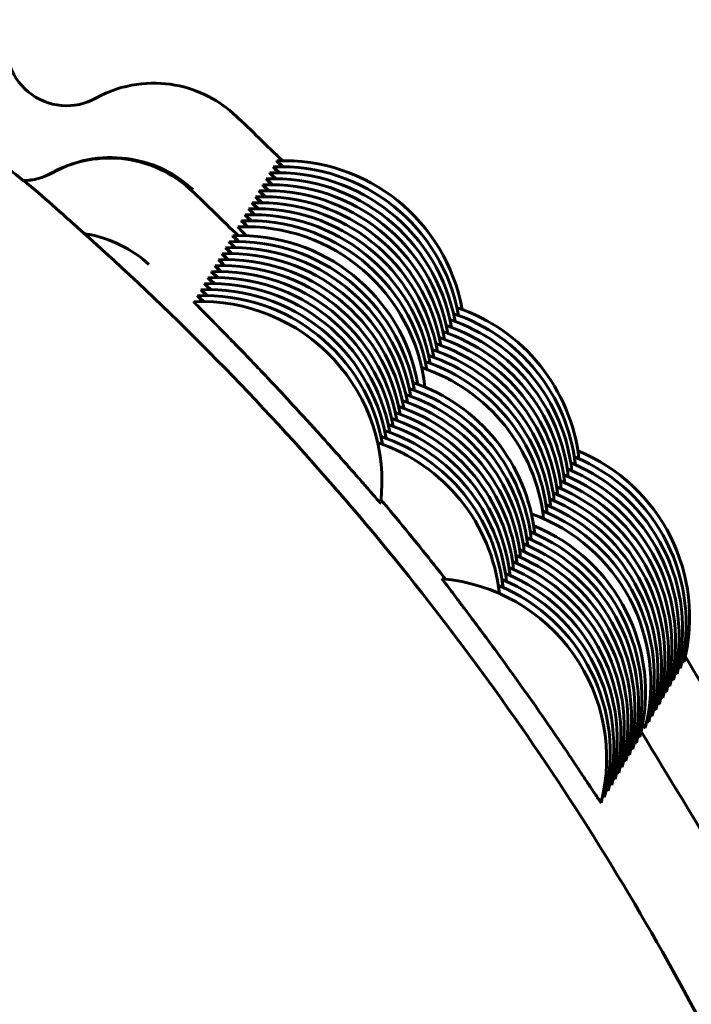
# Model space of a CAD drawing. Units: millimetres. Extents: x -2677 to 2747, y -2351 to 2350.
# Drawn here: x 359 to 365, y -272 to -264 of the extents above; entities that cross this region are included whole.
import ezdxf

# ---------------------------------------------------------------- set-up
doc = ezdxf.new("R2010")
doc.units = ezdxf.units.MM
doc.linetypes.add('K5LT_BASIC', pattern=[0])

msp = doc.modelspace()

# ---------------------------------------------------------------- linework, layer by layer
at = {"color": 150, "linetype": 'K5LT_BASIC', "lineweight": 60}
for p, q in [((362.4082, -268.239), (362.4081, -268.2391)), ((364.9019, -269.61), (364.9019, -269.6101)), ((364.9313, -269.5602), (364.9313, -269.5602)), ((364.8432, -269.7097), (364.8432, -269.7097)), ((364.8726, -269.6599), (364.8725, -269.6599)), ((364.8138, -269.7595), (364.8138, -269.7595)), ((364.7551, -269.8591), (364.7551, -269.8592)), ((364.7845, -269.8093), (364.7845, -269.8093)), ((364.7257, -269.909), (364.7257, -269.909)), ((364.667, -270.0086), (364.667, -270.0086)), ((364.6964, -269.9588), (364.6964, -269.9588)), ((364.6083, -270.1082), (364.6083, -270.1083)), ((364.6377, -270.0584), (364.6376, -270.0584)), ((364.5642, -270.183), (364.5642, -270.183)), ((364.5055, -270.2826), (364.5055, -270.2826)), ((364.5349, -270.2328), (364.5349, -270.2328)), ((364.4762, -270.3324), (364.4762, -270.3325)), ((364.4174, -270.4321), (364.4174, -270.4321)), ((364.4468, -270.3822), (364.4468, -270.3823)), ((364.3881, -270.4819), (364.3881, -270.4819)), ((364.3293, -270.5815), (364.3293, -270.5816)), ((364.3587, -270.5317), (364.3587, -270.5317)), ((364.2706, -270.6812), (364.2706, -270.6812)), ((364.3, -270.6314), (364.3, -270.6314)), ((364.2413, -270.731), (364.2413, -270.731))]:
    msp.add_line(p, q, dxfattribs=at)
for centre, start, end in [((361.5792, -266.9422), 10.11338, 92.44413), ((361.6085, -266.8924), 10.11338, 92.44413), ((361.5498, -266.9921), 10.11338, 92.44413), ((361.4911, -267.0917), 10.11338, 92.44413), ((361.5204, -267.0419), 10.11338, 92.44413), ((361.4323, -267.1913), 10.11338, 92.44413), ((361.4617, -267.1415), 10.11338, 92.44413), ((361.403, -267.2412), 10.11338, 92.44413), ((361.3443, -267.3408), 10.11338, 92.44413), ((361.3736, -267.291), 10.11338, 92.44413), ((361.2855, -267.4404), 6.34659, 92.44413), ((361.3149, -267.3906), 10.11338, 92.44413), ((361.2415, -267.5152), 10.11338, 92.44413), ((361.2121, -267.565), 10.11338, 92.44413), ((361.1534, -267.6646), 10.11338, 92.44413), ((361.1828, -267.6148), 10.11338, 92.44413), ((361.0947, -267.7643), 10.11338, 92.44413), ((361.124, -267.7145), 10.11338, 92.44413), ((361.0653, -267.8141), 10.11338, 92.44413), ((361.0066, -267.9137), 10.11338, 92.44413), ((361.0359, -267.8639), 10.11338, 92.44413), ((360.9479, -268.0134), 10.11338, 92.44413), ((360.9772, -267.9636), 10.11338, 92.44413), ((360.9185, -268.0632), 353.26807, 92.44413), ((362.5365, -268.0861), 6.35124, 71.45983), ((362.5659, -268.0363), 6.35124, 71.45983), ((362.4778, -268.1857), 6.35124, 71.45983), ((362.5071, -268.1359), 6.35124, 71.45983), ((362.4484, -268.2355), 6.35124, 71.45983), ((362.3897, -268.3352), 6.35124, 71.45983), ((362.4191, -268.2854), 6.35124, 71.45983), ((362.3603, -268.385), 6.35124, 71.45983), ((362.3016, -268.4846), 6.35124, 71.45983), ((362.331, -268.4348), 6.35124, 71.45983), ((362.2722, -268.5345), 6.35124, 71.45983), ((362.1988, -268.659), 6.35124, 71.45983), ((362.1401, -268.7586), 6.35124, 71.45983), ((362.1695, -268.7088), 6.35124, 71.45983), ((362.1107, -268.8085), 6.35124, 71.45983), ((362.052, -268.9081), 6.35124, 71.45983), ((362.0814, -268.8583), 6.35124, 71.45983), ((362.0227, -268.9579), 6.35124, 71.45983), ((361.9639, -269.0576), 6.35124, 71.45983), ((361.9933, -269.0078), 6.35124, 71.45983), ((361.9052, -269.1572), 6.35124, 71.45983), ((361.9346, -269.1074), 6.35124, 71.45983), ((363.4773, -269.1914), 345.76803, 67.64637), ((363.4186, -269.2911), 345.76803, 67.64637), ((363.448, -269.2413), 345.76803, 67.64637), ((363.3892, -269.3409), 345.76803, 67.64637), ((363.3305, -269.4405), 345.76803, 67.64637), ((363.3599, -269.3907), 345.76803, 67.64637), ((363.2718, -269.5402), 345.76803, 67.64637), ((363.3011, -269.4904), 345.76803, 67.64637), ((363.2424, -269.59), 345.76803, 67.64637), ((363.1837, -269.6896), 345.76803, 67.64637), ((363.2131, -269.6398), 345.76803, 67.64637), ((363.1543, -269.7395), 345.76803, 70.22423), ((363.0809, -269.864), 345.76803, 67.64637), ((363.1103, -269.8142), 345.76803, 67.64637), ((363.0516, -269.9138), 345.76803, 67.64637), ((362.9928, -270.0135), 345.76803, 67.64637), ((363.0222, -269.9637), 345.76803, 67.64637), ((362.9341, -270.1131), 345.76803, 67.64637), ((362.9635, -270.0633), 345.76803, 67.64637), ((362.9047, -270.1629), 345.76803, 67.64637), ((362.7873, -270.3622), 345.76803, 84.94308), ((362.846, -270.2626), 345.76803, 67.64637), ((362.8754, -270.2128), 345.76803, 67.64637), ((362.8167, -270.3124), 345.76803, 67.64637)]:
    msp.add_arc(centre, 1.5, start, end, dxfattribs=at)
for points, knots in [([(343.3528, -260.0385), (343.1981, -260.0446), (343.0427, -260.0457), (342.6232, -260.0888), (342.3552, -260.0928), (341.5331, -260.1855), (340.9756, -260.2474), (339.4539, -260.5009), (338.4952, -260.7231), (336.6135, -261.2855), (335.6904, -261.6257), (334.3718, -262.2079), (333.9558, -262.4044), (333.085, -262.856), (332.6274, -263.1083), (331.3388, -263.8826), (330.5294, -264.4408), (328.9868, -265.6539), (328.2536, -266.3088), (327.2727, -267.3019), (326.9916, -267.6072), (326.5246, -268.1241), (326.3484, -268.345), (325.9767, -268.7717), (325.8054, -268.9991), (325.0358, -270.0032), (324.4879, -270.8192), (323.4984, -272.5131), (323.0567, -273.3911), (322.3897, -274.9537), (322.1653, -275.6368), (321.9177, -276.3106), (321.9177, -276.3107), (321.8918, -276.3927), (321.8687, -276.4757), (321.8079, -276.6471), (321.7837, -276.7402), (321.7333, -276.9096), (321.7107, -276.9872), (321.4191, -278.0082), (321.2088, -278.9684), (320.9098, -280.9076), (320.8211, -281.8867), (320.7666, -283.8484), (320.8009, -284.831), (320.9233, -286.0814), (320.9474, -286.3559), (321.1039, -287.3243), (321.2098, -288.0237), (321.5829, -289.6704), (321.86, -290.6144), (322.5296, -292.4591), (322.9777, -293.3343), (323.3691, -294.2328), (323.3692, -294.2329), (323.3698, -294.2342), (323.3705, -294.2355), (323.4583, -294.4068), (323.5412, -294.5794), (324.0429, -295.4235), (324.43, -296.1152), (325.4305, -297.5808), (326.0357, -298.3577), (327.2783, -299.7617), (327.9392, -300.3632), (328.6353, -301.0568), (328.7069, -301.1142), (329.1826, -301.532), (329.6043, -301.8729), (330.3822, -302.4741), (330.7432, -302.7303), (331.9244, -303.5301), (332.7756, -304.0315), (334.5318, -304.9223), (335.4371, -305.3122), (336.6025, -305.7294), (336.8432, -305.8102), (337.2695, -305.9492), (337.4555, -306.0069), (338.1564, -306.2092), (338.6746, -306.346), (340.1573, -306.6748), (341.1307, -306.8273), (343.0885, -307.0093), (344.073, -307.0388), (345.8483, -306.9806), (346.637, -306.884), (347.6144, -306.7903), (347.8008, -306.7555), (348.9575, -306.571), (349.9177, -306.3554), (351.8033, -305.8058), (352.7287, -305.4719), (354.1049, -304.8755), (354.5661, -304.6385), (355.0392, -304.4144), (355.044, -304.4116), (355.2116, -304.3293), (355.3693, -304.2394), (355.5295, -304.1545), (355.5295, -304.1545), (355.5649, -304.1356), (355.5993, -304.1149), (355.8456, -303.9893), (356.0475, -303.865), (357.0957, -303.2449), (357.9089, -302.6922), (359.4598, -301.4897), (360.1975, -300.8399), (361.2704, -299.7683), (361.6341, -299.3749), (362.283, -298.64), (362.5649, -298.294), (362.8807, -297.8877), (362.9257, -297.8354), (363.4777, -297.0253), (364.0291, -296.2962), (364.9951, -294.6682), (365.4428, -293.7933), (366.219, -292.0088), (366.4941, -291.0812), (366.8281, -290.1596), (366.8316, -290.1441), (367.112, -289.1875), (367.3288, -288.2288), (367.6411, -286.2917), (367.7365, -285.3133), (367.8044, -283.352), (367.7768, -282.3691), (367.6833, -281.3408), (367.6814, -281.2894), (367.6321, -280.9705), (367.6115, -280.699), (367.58, -280.4264), (367.5797, -280.4238), (367.4771, -279.7736), (367.3791, -279.1243), (367.028, -277.5246), (366.7574, -276.5788), (366.1, -274.7281), (365.7131, -273.8232), (364.8291, -272.0687), (364.3319, -271.219), (363.2349, -269.5882), (362.635, -268.8071), (361.342, -267.3258), (360.6489, -266.6257), (359.7571, -265.8314), (359.6025, -265.6874), (359.2675, -265.4248), (359.1088, -265.2786), (358.4944, -264.8101), (358.0533, -264.4681), (356.7821, -263.5946), (355.9346, -263.0875), (354.2444, -262.2154), (353.3863, -261.8888), (352.4859, -261.4937), (352.4212, -261.4736), (351.434, -261.1125), (350.4888, -260.8326), (348.4678, -260.3698), (347.3887, -260.2005), (346.3032, -260.1069)], [0, 0, 0, 0, 1.189649, 1.189649, 3.240885, 3.240885, 7.545977, 7.545977, 15.089298, 15.089298, 22.630166, 22.630166, 26.159572, 26.159572, 30.168894, 30.168894, 37.70583, 37.70583, 45.241347, 45.241347, 48.426813, 48.426813, 50.593415, 50.593415, 52.77584, 52.77584, 60.309717, 60.309717, 67.843397, 67.843397, 73.35884, 73.35884, 73.359057, 73.359057, 74.019706, 74.019706, 74.756541, 74.756541, 75.3773, 75.3773, 82.911845, 82.911845, 90.447438, 90.447438, 97.984474, 97.984474, 100.096695, 100.096695, 105.523324, 105.523324, 113.064332, 113.064332, 120.596248, 120.596248, 120.596497, 120.596497, 120.607811, 120.607811, 122.074628, 122.074628, 128.154035, 128.154035, 135.703239, 135.703239, 142.553381, 142.553381, 143.255611, 143.255611, 147.416027, 147.416027, 150.811291, 150.811291, 158.371964, 158.371964, 165.929994, 165.929994, 167.879151, 167.879151, 169.373942, 169.373942, 173.485659, 173.485659, 181.038015, 181.038015, 188.587203, 188.587203, 194.680748, 194.680748, 196.133411, 196.133411, 203.676874, 203.676874, 211.217868, 211.217868, 215.1971, 215.1971, 215.23954, 215.23954, 216.631802, 216.631802, 216.632061, 216.632061, 216.939856, 216.939856, 218.756705, 218.756705, 226.293731, 226.293731, 233.829317, 233.829317, 237.939985, 237.939985, 241.363856, 241.363856, 241.892078, 241.892078, 248.897756, 248.897756, 256.431434, 256.431434, 263.84388, 263.84388, 263.965314, 263.965314, 271.499812, 271.499812, 279.035337, 279.035337, 286.572284, 286.572284, 286.965685, 286.965685, 289.052802, 289.052802, 289.072995, 289.072995, 294.111026, 294.111026, 301.651909, 301.651909, 309.195246, 309.195246, 316.741314, 316.741314, 324.29035, 324.29035, 331.842544, 331.842544, 333.461817, 333.461817, 335.113323, 335.113323, 339.398039, 339.398039, 346.958634, 346.958634, 353.997803, 353.997803, 354.515602, 354.515602, 362.071498, 362.071498, 370.439854, 370.439854, 370.439854, 370.439854]), ([(359.4776, -264.8196), (359.4001, -264.7554), (359.3425, -264.6664), (359.2882, -264.4737), (359.2915, -264.3688), (359.322, -264.277)], [0.0006025426, 0.0006025426, 0.0006025426, 0.0006025426, 0.0009034778, 0.0009034778, 0.0012044131, 0.0012044131, 0.0012044131, 0.0012044131]), ([(361.2074, -265.022), (361.1392, -264.9572), (361.0611, -264.9013), (360.8909, -264.8136), (360.7965, -264.7806), (360.5962, -264.7446), (360.4888, -264.7412), (360.2665, -264.7737), (360.1513, -264.8098), (360.0398, -264.8717)], [-0.000006463, -0.000006463, -0.000006463, -0.000006463, 0.000387947, 0.000387947, 0.000782357, 0.000782357, 0.001176766, 0.001176766, 0.001571176, 0.001571176, 0.001571176, 0.001571176]), ([(360.0398, -264.8717), (359.9552, -264.9187), (359.8541, -264.9416), (359.6525, -264.9239), (359.5552, -264.8839), (359.4776, -264.8196)], [0.0000002221, 0.0000002221, 0.0000002221, 0.0000002221, 0.0003013823, 0.0003013823, 0.0006025426, 0.0006025426, 0.0006025426, 0.0006025426]), ([(361.2021, -265.0171), (361.2022, -265.0171), (361.2022, -265.0172), (361.3364, -265.1382), (361.4594, -265.2713), (361.5933, -265.3925)], [11.660653, 11.660653, 11.660653, 11.660653, 11.662635, 11.662635, 16.010124, 16.010124, 16.010124, 16.010124]), ([(360.8403, -265.6448), (360.7722, -265.5799), (360.6941, -265.524), (360.5239, -265.4363), (360.4294, -265.4034), (360.2292, -265.3674), (360.1218, -265.3639), (359.8995, -265.3964), (359.7843, -265.4325), (359.6728, -265.4945)], [-0.000006463, -0.000006463, -0.000006463, -0.000006463, 0.000387947, 0.000387947, 0.000782357, 0.000782357, 0.001176766, 0.001176766, 0.001571176, 0.001571176, 0.001571176, 0.001571176]), ([(359.6732, -265.4938), (359.7851, -265.4313), (359.8995, -265.3948), (360.1233, -265.3602), (360.2299, -265.3625), (360.4332, -265.3964), (360.5263, -265.4276), (360.6986, -265.513), (360.7785, -265.5683), (360.8477, -265.6323)], [0.000000221, 0.000000221, 0.000000221, 0.000000221, 0.000396262, 0.000396262, 0.000792302, 0.000792302, 0.001188343, 0.001188343, 0.001584383, 0.001584383, 0.001584383, 0.001584383]), ([(361.5608, -265.4921), (361.5422, -265.4731), (361.5202, -265.4503), (361.5147, -265.4436), (361.5152, -265.4436)], [0, 0, 0, 0, 2.982203, 5, 5, 5, 5]), ([(361.5152, -265.4436), (361.5159, -265.4436), (361.5262, -265.4524), (361.5526, -265.4771), (361.5685, -265.4922)], [0, 0, 0, 0, 2.671188, 5, 5, 5, 5]), ([(361.5902, -265.4423), (361.5715, -265.4232), (361.5495, -265.4004), (361.5441, -265.3938), (361.5446, -265.3938)], [0, 0, 0, 0, 2.982203, 5, 5, 5, 5]), ([(361.5446, -265.3938), (361.5453, -265.3938), (361.5556, -265.4026), (361.582, -265.4273), (361.5979, -265.4424)], [0, 0, 0, 0, 2.671188, 5, 5, 5, 5]), ([(361.5314, -265.5419), (361.5128, -265.5229), (361.4908, -265.5001), (361.4853, -265.4934), (361.4858, -265.4934)], [0, 0, 0, 0, 2.982203, 5, 5, 5, 5]), ([(361.4858, -265.4934), (361.4865, -265.4934), (361.4969, -265.5022), (361.5233, -265.5269), (361.5392, -265.542)], [0, 0, 0, 0, 2.671188, 5, 5, 5, 5]), ([(361.4727, -265.6416), (361.4541, -265.6225), (361.4321, -265.5997), (361.4266, -265.5931), (361.4271, -265.5931)], [0, 0, 0, 0, 2.982203, 5, 5, 5, 5]), ([(361.4271, -265.5931), (361.4278, -265.593), (361.4381, -265.6019), (361.4646, -265.6266), (361.4805, -265.6416)], [0, 0, 0, 0, 2.671188, 5, 5, 5, 5]), ([(361.5021, -265.5917), (361.4834, -265.5727), (361.4615, -265.5499), (361.456, -265.5433), (361.4565, -265.5432)], [0, 0, 0, 0, 2.982203, 5, 5, 5, 5]), ([(361.4565, -265.5432), (361.4572, -265.5432), (361.4675, -265.5521), (361.4939, -265.5767), (361.5098, -265.5918)], [0, 0, 0, 0, 2.671188, 5, 5, 5, 5]), ([(360.8351, -265.6398), (360.8352, -265.6399), (360.8352, -265.6399), (360.9694, -265.761), (361.0924, -265.8941), (361.2263, -266.0153)], [11.660653, 11.660653, 11.660653, 11.660653, 11.662635, 11.662635, 16.010124, 16.010124, 16.010124, 16.010124]), ([(361.414, -265.7412), (361.3954, -265.7222), (361.3734, -265.6994), (361.3679, -265.6927), (361.3684, -265.6927)], [0, 0, 0, 0, 2.982203, 5, 5, 5, 5]), ([(361.3684, -265.6927), (361.3691, -265.6927), (361.3794, -265.7015), (361.4058, -265.7262), (361.4217, -265.7413)], [0, 0, 0, 0, 2.671188, 5, 5, 5, 5]), ([(361.4433, -265.6914), (361.4247, -265.6723), (361.4027, -265.6495), (361.3972, -265.6429), (361.3978, -265.6429)], [0, 0, 0, 0, 2.982203, 5, 5, 5, 5]), ([(361.3978, -265.6429), (361.3984, -265.6429), (361.4088, -265.6517), (361.4352, -265.6764), (361.4511, -265.6915)], [0, 0, 0, 0, 2.671188, 5, 5, 5, 5]), ([(361.3846, -265.791), (361.366, -265.772), (361.344, -265.7492), (361.3385, -265.7425), (361.339, -265.7425)], [0, 0, 0, 0, 2.982203, 5, 5, 5, 5]), ([(361.339, -265.7425), (361.3397, -265.7425), (361.3501, -265.7513), (361.3765, -265.776), (361.3924, -265.7911)], [0, 0, 0, 0, 2.671188, 5, 5, 5, 5]), ([(361.3259, -265.8907), (361.3073, -265.8716), (361.2853, -265.8488), (361.2798, -265.8422), (361.2803, -265.8422)], [0, 0, 0, 0, 2.982203, 5, 5, 5, 5]), ([(361.2803, -265.8422), (361.281, -265.8421), (361.2913, -265.851), (361.3177, -265.8757), (361.3336, -265.8907)], [0, 0, 0, 0, 2.671188, 5, 5, 5, 5]), ([(361.3553, -265.8408), (361.3366, -265.8218), (361.3146, -265.799), (361.3092, -265.7924), (361.3097, -265.7923)], [0, 0, 0, 0, 2.982203, 5, 5, 5, 5]), ([(361.3097, -265.7923), (361.3104, -265.7923), (361.3207, -265.8012), (361.3471, -265.8258), (361.363, -265.8409)], [0, 0, 0, 0, 2.671188, 5, 5, 5, 5]), ([(361.2924, -266.016), (361.2832, -266.0067), (361.2536, -265.9765), (361.2265, -265.9484), (361.2211, -265.9418), (361.2216, -265.9418)], [0, 0, 0, 0, 1.156588, 4.082829, 6, 6, 6, 6]), ([(361.2965, -265.9405), (361.2779, -265.9214), (361.2559, -265.8986), (361.2504, -265.892), (361.2509, -265.892)], [0, 0, 0, 0, 2.982203, 5, 5, 5, 5]), ([(361.2509, -265.892), (361.2516, -265.892), (361.262, -265.9008), (361.2884, -265.9255), (361.3043, -265.9406)], [0, 0, 0, 0, 2.671188, 5, 5, 5, 5]), ([(359.9455, -265.9992), (359.9518, -266.0001), (359.9581, -266.0011), (360.0662, -266.0192), (360.1593, -266.0503), (360.3316, -266.1357), (360.4115, -266.1911), (360.4807, -266.2551)], [0.0007675028, 0.0007675028, 0.0007675028, 0.0007675028, 0.0007923023, 0.0007923023, 0.0011883429, 0.0011883429, 0.0015843834, 0.0015843834, 0.0015843834, 0.0015843834]), ([(361.2231, -266.065), (361.2045, -266.046), (361.1825, -266.0232), (361.177, -266.0166), (361.1775, -266.0165)], [0, 0, 0, 0, 2.982203, 5, 5, 5, 5]), ([(361.1775, -266.0165), (361.1782, -266.0165), (361.1886, -266.0253), (361.215, -266.05), (361.2309, -266.0651)], [0, 0, 0, 0, 2.671188, 5, 5, 5, 5]), ([(361.1938, -266.1149), (361.1751, -266.0958), (361.1531, -266.073), (361.1477, -266.0664), (361.1482, -266.0664)], [0, 0, 0, 0, 2.982203, 5, 5, 5, 5]), ([(361.1482, -266.0664), (361.1489, -266.0663), (361.1592, -266.0752), (361.1856, -266.0998), (361.2015, -266.1149)], [0, 0, 0, 0, 2.671188, 5, 5, 5, 5]), ([(361.135, -266.2145), (361.1164, -266.1955), (361.0944, -266.1727), (361.0889, -266.166), (361.0895, -266.166)], [0, 0, 0, 0, 2.982203, 5, 5, 5, 5]), ([(361.0895, -266.166), (361.0901, -266.166), (361.1005, -266.1748), (361.1269, -266.1995), (361.1428, -266.2146)], [0, 0, 0, 0, 2.671188, 5, 5, 5, 5]), ([(361.1644, -266.1647), (361.1458, -266.1456), (361.1238, -266.1228), (361.1183, -266.1162), (361.1188, -266.1162)], [0, 0, 0, 0, 2.982203, 5, 5, 5, 5]), ([(361.1188, -266.1162), (361.1195, -266.1162), (361.1298, -266.125), (361.1562, -266.1497), (361.1722, -266.1648)], [0, 0, 0, 0, 2.671188, 5, 5, 5, 5]), ([(361.0763, -266.3141), (361.0577, -266.2951), (361.0357, -266.2723), (361.0302, -266.2657), (361.0307, -266.2656)], [0, 0, 0, 0, 2.982203, 5, 5, 5, 5]), ([(361.0307, -266.2656), (361.0314, -266.2656), (361.0418, -266.2745), (361.0682, -266.2991), (361.0841, -266.3142)], [0, 0, 0, 0, 2.671188, 5, 5, 5, 5]), ([(361.1057, -266.2643), (361.0871, -266.2453), (361.0651, -266.2225), (361.0596, -266.2158), (361.0601, -266.2158)], [0, 0, 0, 0, 2.982203, 5, 5, 5, 5]), ([(361.0601, -266.2158), (361.0608, -266.2158), (361.0711, -266.2246), (361.0975, -266.2493), (361.1134, -266.2644)], [0, 0, 0, 0, 2.671188, 5, 5, 5, 5]), ([(361.047, -266.364), (361.0283, -266.3449), (361.0063, -266.3221), (361.0009, -266.3155), (361.0014, -266.3155)], [0, 0, 0, 0, 2.982203, 5, 5, 5, 5]), ([(361.0014, -266.3155), (361.002, -266.3154), (361.0124, -266.3243), (361.0388, -266.3489), (361.0547, -266.364)], [0, 0, 0, 0, 2.671188, 5, 5, 5, 5]), ([(360.9882, -266.4636), (360.9696, -266.4446), (360.9476, -266.4218), (360.9421, -266.4151), (360.9426, -266.4151)], [0, 0, 0, 0, 2.982203, 5, 5, 5, 5]), ([(360.9426, -266.4151), (360.9433, -266.4151), (360.9537, -266.4239), (360.9801, -266.4486), (360.996, -266.4637)], [0, 0, 0, 0, 2.671188, 5, 5, 5, 5]), ([(361.0176, -266.4138), (360.999, -266.3947), (360.977, -266.3719), (360.9715, -266.3653), (360.972, -266.3653)], [0, 0, 0, 0, 2.982203, 5, 5, 5, 5]), ([(360.972, -266.3653), (360.9727, -266.3653), (360.983, -266.3741), (361.0094, -266.3988), (361.0253, -266.4139)], [0, 0, 0, 0, 2.671188, 5, 5, 5, 5]), ([(360.9295, -266.5632), (360.9109, -266.5442), (360.8889, -266.5214), (360.8834, -266.5148), (360.8839, -266.5147)], [0, 0, 0, 0, 2.982203, 5, 5, 5, 5]), ([(360.8839, -266.5147), (360.8846, -266.5147), (360.8949, -266.5236), (360.9214, -266.5482), (360.9373, -266.5633)], [0, 0, 0, 0, 2.671188, 5, 5, 5, 5]), ([(360.9589, -266.5134), (360.9402, -266.4944), (360.9182, -266.4716), (360.9128, -266.4649), (360.9133, -266.4649)], [0, 0, 0, 0, 2.982203, 5, 5, 5, 5]), ([(360.9133, -266.4649), (360.914, -266.4649), (360.9243, -266.4737), (360.9507, -266.4984), (360.9666, -266.5135)], [0, 0, 0, 0, 2.671188, 5, 5, 5, 5]), ([(362.4081, -268.2391), (362.4079, -268.2395), (362.3981, -268.2294), (362.3665, -268.1937), (362.3306, -268.1526), (362.2872, -268.1029), (362.2228, -268.0292), (362.1433, -267.9386), (362.0395, -267.8214), (361.8887, -267.6527), (361.6959, -267.4415), (361.5176, -267.2506), (361.3842, -267.1101), (361.2697, -266.9907), (361.1662, -266.884), (361.0742, -266.7899), (361.0014, -266.7159), (360.9429, -266.6566), (360.8884, -266.6012), (360.8587, -266.5704), (360.8541, -266.5646), (360.8546, -266.5646)], [0, 0, 0, 0, 1.428615, 2.513338, 3.092559, 3.957454, 4.987182, 6.068432, 7.04551, 8.541227, 10.688504, 12.385004, 13.364132, 14.40002, 15.708111, 16.618387, 17.653325, 18.664593, 19.527411, 21.163588, 22, 22, 22, 22]), ([(362.9469, -268.8707), (362.8675, -268.7699), (362.7134, -268.5768), (362.5288, -268.3521), (362.4362, -268.2412), (362.4112, -268.2113)], [0, 0, 0, 0, 2.86459, 5.137115, 6, 6, 6, 6]), ([(364.2413, -270.731), (364.2411, -270.7314), (364.2359, -270.7247), (364.2145, -270.6932), (364.1816, -270.6438), (364.1396, -270.5805), (364.0854, -270.4991), (364.0185, -270.399), (363.9311, -270.2693), (363.8036, -270.0825), (363.6401, -269.8479), (363.4882, -269.6354), (363.3743, -269.4786), (363.2763, -269.3452), (363.1875, -269.2259), (363.1084, -269.1206), (363.0458, -269.0376), (362.9955, -268.9711), (362.9486, -268.909), (362.923, -268.8744), (362.9191, -268.868), (362.9195, -268.8681)], [0, 0, 0, 0, 1.017258, 2.138372, 3.091958, 3.956684, 4.986212, 6.067251, 7.04414, 8.539566, 10.686425, 12.382595, 13.361533, 14.397219, 15.705056, 16.615155, 17.649892, 18.66099, 19.523745, 21.160917, 22, 22, 22, 22]), ([(364.9184, -269.5374), (364.9249, -269.5481), (364.9303, -269.5575), (364.9313, -269.56), (364.9313, -269.5602)], [0, 0, 0, 0, 3.693417, 5, 5, 5, 5]), ([(364.8891, -269.5872), (364.8955, -269.5979), (364.901, -269.6073), (364.902, -269.6099), (364.9019, -269.61)], [0, 0, 0, 0, 3.693417, 5, 5, 5, 5]), ([(364.8303, -269.6868), (364.8368, -269.6976), (364.8422, -269.707), (364.8432, -269.7095), (364.8432, -269.7097)], [0, 0, 0, 0, 3.693417, 5, 5, 5, 5]), ([(364.8597, -269.637), (364.8662, -269.6478), (364.8716, -269.6572), (364.8726, -269.6597), (364.8726, -269.6599)], [0, 0, 0, 0, 3.693417, 5, 5, 5, 5]), ([(364.7716, -269.7865), (364.7781, -269.7972), (364.7835, -269.8066), (364.7845, -269.8091), (364.7845, -269.8093)], [0, 0, 0, 0, 3.693417, 5, 5, 5, 5]), ([(364.801, -269.7367), (364.8074, -269.7474), (364.8129, -269.7568), (364.8139, -269.7593), (364.8138, -269.7595)], [0, 0, 0, 0, 3.693417, 5, 5, 5, 5]), ([(364.7423, -269.8363), (364.7487, -269.847), (364.7541, -269.8565), (364.7551, -269.859), (364.7551, -269.8591)], [0, 0, 0, 0, 3.693417, 5, 5, 5, 5]), ([(364.6835, -269.9359), (364.69, -269.9467), (364.6954, -269.9561), (364.6964, -269.9586), (364.6964, -269.9588)], [0, 0, 0, 0, 3.693417, 5, 5, 5, 5]), ([(364.7129, -269.8861), (364.7193, -269.8969), (364.7248, -269.9063), (364.7258, -269.9088), (364.7257, -269.909)], [0, 0, 0, 0, 3.693417, 5, 5, 5, 5]), ([(364.6248, -270.0356), (364.6313, -270.0463), (364.6367, -270.0557), (364.6377, -270.0582), (364.6377, -270.0584)], [0, 0, 0, 0, 3.693417, 5, 5, 5, 5]), ([(364.6542, -269.9858), (364.6606, -269.9965), (364.6661, -270.0059), (364.6671, -270.0084), (364.667, -270.0086)], [0, 0, 0, 0, 3.693417, 5, 5, 5, 5]), ([(364.6083, -270.1083), (364.608, -270.1087), (364.6023, -270.1009), (364.5899, -270.0827), (364.5869, -270.0782)], [0, 0, 0, 0, 3.919548, 5, 5, 5, 5]), ([(364.5514, -270.1601), (364.5579, -270.1709), (364.5633, -270.1803), (364.5643, -270.1828), (364.5642, -270.183)], [0, 0, 0, 0, 3.693417, 5, 5, 5, 5]), ([(364.4927, -270.2598), (364.4991, -270.2705), (364.5046, -270.2799), (364.5056, -270.2824), (364.5055, -270.2826)], [0, 0, 0, 0, 3.693417, 5, 5, 5, 5]), ([(364.522, -270.21), (364.5285, -270.2207), (364.5339, -270.2301), (364.5349, -270.2326), (364.5349, -270.2328)], [0, 0, 0, 0, 3.693417, 5, 5, 5, 5]), ([(364.434, -270.3594), (364.4404, -270.3702), (364.4458, -270.3796), (364.4468, -270.3821), (364.4468, -270.3822)], [0, 0, 0, 0, 3.693417, 5, 5, 5, 5]), ([(364.4633, -270.3096), (364.4698, -270.3203), (364.4752, -270.3297), (364.4762, -270.3323), (364.4762, -270.3324)], [0, 0, 0, 0, 3.693417, 5, 5, 5, 5]), ([(364.4046, -270.4092), (364.411, -270.42), (364.4165, -270.4294), (364.4175, -270.4319), (364.4174, -270.4321)], [0, 0, 0, 0, 3.693417, 5, 5, 5, 5]), ([(364.3459, -270.5089), (364.3523, -270.5196), (364.3577, -270.529), (364.3588, -270.5315), (364.3587, -270.5317)], [0, 0, 0, 0, 3.693417, 5, 5, 5, 5]), ([(364.3752, -270.4591), (364.3817, -270.4698), (364.3871, -270.4792), (364.3881, -270.4817), (364.3881, -270.4819)], [0, 0, 0, 0, 3.693417, 5, 5, 5, 5]), ([(364.2871, -270.6085), (364.2936, -270.6193), (364.299, -270.6287), (364.3, -270.6312), (364.3, -270.6314)], [0, 0, 0, 0, 3.693417, 5, 5, 5, 5]), ([(364.3165, -270.5587), (364.323, -270.5694), (364.3284, -270.5788), (364.3294, -270.5814), (364.3293, -270.5815)], [0, 0, 0, 0, 3.693417, 5, 5, 5, 5]), ([(364.2578, -270.6583), (364.2642, -270.6691), (364.2697, -270.6785), (364.2707, -270.681), (364.2706, -270.6812)], [0, 0, 0, 0, 3.693417, 5, 5, 5, 5])]:
    msp.add_open_spline(points, degree=3, knots=knots, dxfattribs=at)
for points in [[(359.4365, -265.5572), (359.5202, -265.5557), (359.6031, -265.533), (359.6732, -265.4938)], [(359.6728, -265.4945), (359.6023, -265.5336), (359.5203, -265.556), (359.4366, -265.5574)], [(364.9313, -269.5602), (364.931, -269.5607), (364.9264, -269.5544), (364.9176, -269.5416)], [(364.9417, -269.5166), (365.1686, -269.8972), (365.4059, -270.2717), (365.626, -270.6563)], [(364.9019, -269.6101), (364.9016, -269.6105), (364.897, -269.6043), (364.8882, -269.5914)], [(364.8432, -269.7097), (364.8429, -269.7102), (364.8383, -269.7039), (364.8295, -269.691)], [(364.8725, -269.6599), (364.8723, -269.6604), (364.8677, -269.6541), (364.8589, -269.6412)], [(364.7845, -269.8093), (364.7842, -269.8098), (364.7796, -269.8035), (364.7708, -269.7907)], [(364.8138, -269.7595), (364.8135, -269.76), (364.8089, -269.7537), (364.8001, -269.7408)], [(364.7551, -269.8592), (364.7548, -269.8596), (364.7502, -269.8534), (364.7414, -269.8405)], [(364.6964, -269.9588), (364.6961, -269.9593), (364.6915, -269.953), (364.6827, -269.9401)], [(364.7257, -269.909), (364.7255, -269.9095), (364.7209, -269.9032), (364.712, -269.8903)], [(364.6376, -270.0584), (364.6374, -270.0589), (364.6328, -270.0526), (364.624, -270.0398)], [(364.667, -270.0086), (364.6667, -270.0091), (364.6621, -270.0028), (364.6533, -269.99)], [(364.5642, -270.183), (364.564, -270.1835), (364.5594, -270.1772), (364.5506, -270.1643)], [(364.5746, -270.1394), (364.8016, -270.5199), (365.0389, -270.8944), (365.259, -271.279)], [(364.5055, -270.2826), (364.5052, -270.2831), (364.5006, -270.2768), (364.4918, -270.264)], [(364.5349, -270.2328), (364.5346, -270.2333), (364.53, -270.227), (364.5212, -270.2141)], [(364.4468, -270.3823), (364.4465, -270.3828), (364.4419, -270.3765), (364.4331, -270.3636)], [(364.4762, -270.3325), (364.4759, -270.3329), (364.4713, -270.3266), (364.4625, -270.3138)], [(364.4174, -270.4321), (364.4172, -270.4326), (364.4126, -270.4263), (364.4037, -270.4134)], [(364.3587, -270.5317), (364.3584, -270.5322), (364.3538, -270.5259), (364.345, -270.5131)], [(364.3881, -270.4819), (364.3878, -270.4824), (364.3832, -270.4761), (364.3744, -270.4632)], [(364.3, -270.6314), (364.2997, -270.6319), (364.2951, -270.6256), (364.2863, -270.6127)], [(364.3293, -270.5816), (364.3291, -270.582), (364.3245, -270.5758), (364.3157, -270.5629)], [(364.2706, -270.6812), (364.2703, -270.6817), (364.2657, -270.6754), (364.2569, -270.6625)]]:
    msp.add_open_spline(points, degree=3, dxfattribs=at)

doc.saveas('drawing.dxf')
